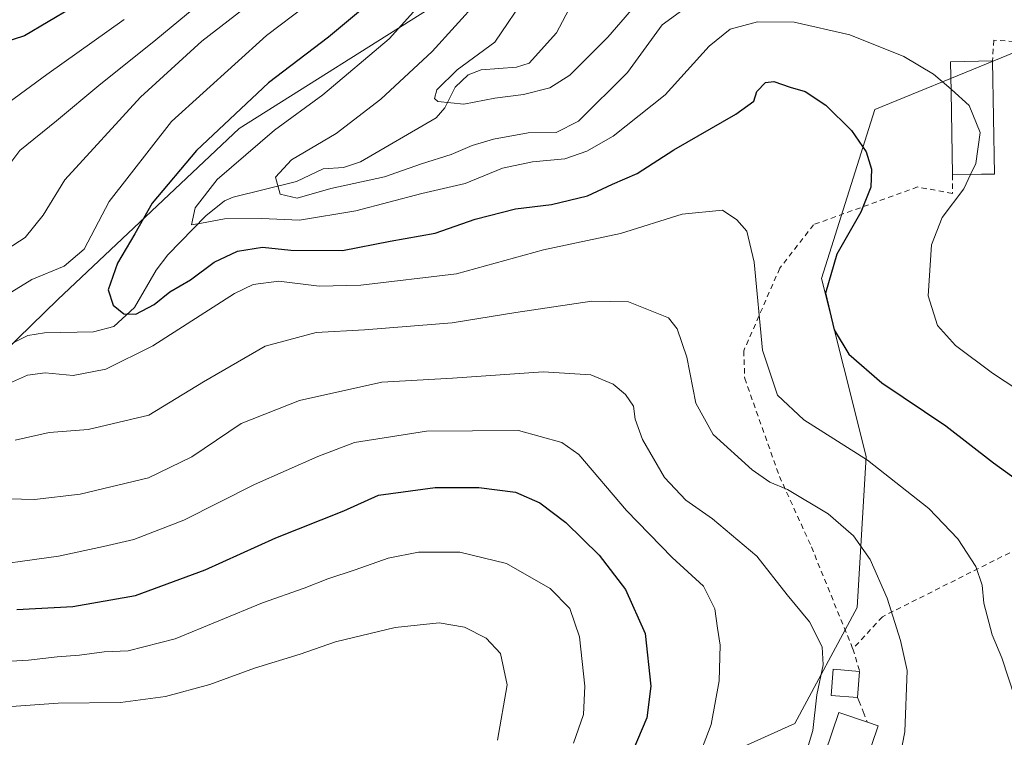
# Model space of a CAD drawing. Units: metres. Extents: x 589785 to 593211, y 4775292 to 4777651.
# Drawn here: x 592138 to 592324, y 4775962 to 4776098 of the extents above; entities that cross this region are included whole.
import ezdxf

# ---------------------------------------------------------------- set-up
doc = ezdxf.new("R2010")
doc.units = ezdxf.units.M
doc.header["$MEASUREMENT"] = 0
doc.linetypes.add('DGN Style 2', pattern=[1.6480167562047852, 0.988810053722871, -0.6592067024819142])
doc.linetypes.add('DGN Style 3', pattern=[2.307223458686699, 1.648016756204785, -0.6592067024819142])
for name, color, linetype, lineweight in [('Alambrada', 7, 'DGN Style 2', 0), ('Arbolado forestal CxS', 92, 'Continuous', 0), ('Corriente natural lineal', 142, 'Continuous', 13), ('Curva de nivel maestra', 30, 'Continuous', 30), ('Curva de nivel normal', 30, 'Continuous', 0), ('Edificación Cxs', 1, 'Continuous', 13), ('Muro lineal', 1, 'DGN Style 3', 13), ('Pastizal CxS', 92, 'Continuous', 0)]:
    doc.layers.add(name, color=color, linetype=linetype, lineweight=lineweight)

msp = doc.modelspace()

# ---------------------------------------------------------------- linework, layer by layer
at = {"layer": 'Alambrada', "color": 7, "linetype": 'DGN Style 2', "lineweight": 0, "extrusion": (0.01785258515646879, -0.05895504865624578, 0.9981009906022391), "elevation": -270455.4147639127, "flags": 128}
msp.add_lwpolyline([(1951050.604065822, 4391018.672860847), (1951050.604065822, 4391014.213358623)], dxfattribs=at)
at = {"layer": 'Alambrada', "color": 7, "linetype": 'DGN Style 2', "lineweight": 0}
for points in [[(592383.9301000005, 4776032.7501, 521.1420999999973), (592391.5900999998, 4776051.340100001, 515.204700000002), (592393.5500999996, 4776062.040100001, 514.953999999998), (592392.1001000004, 4776072.3101, 516.2170999999944), (592388.1700999998, 4776079.130100001, 517.0856000000058), (592377.5701000001, 4776083.610099999, 514.9505999999965), (592368.1901000004, 4776085.800100001, 512.0950000000012), (592360.1501000002, 4776089.670100001, 516.0635000000038), (592349.9801000003, 4776091.690099999, 518.3770999999979), (592337.5301000001, 4776093.2301, 517.5332000000053), (592322.1901000004, 4776094.3301, 528.9857000000047), (592321.9801000003, 4776090.380100001, 528.7338000000018)], [(592314.3901000004, 4776068.8201, 523.415399999998), (592314.3701, 4776065.270099999, 523.811400000006), (592307.7801000001, 4776066.520099999, 528.9428999999947), (592288.0701000001, 4776059.370100001, 531.7317999999941), (592281.6700999998, 4776051.120100001, 538.4725999999937), (592274.8501000004, 4776035.470100001, 541.3809000000037), (592275.0301000001, 4776030.2501, 542.745299999995), (592281.6101000002, 4776011.6801, 540.9152000000031), (592287.6700999998, 4775998.3201, 539.8365999999951), (592295.5100999996, 4775978.9901, 539.6778000000049)], [(592355.5701000001, 4776011.890100001, 522.9559000000008), (592332.6001000004, 4776000.9101, 537.9471999999951), (592301.1001000004, 4775985.090100001, 538.7765999999974), (592295.5100999996, 4775978.9901, 539.6778000000049)]]:
    msp.add_polyline3d(points, dxfattribs=at)
at = {"layer": 'Arbolado forestal CxS', "color": 92, "linetype": 'Continuous', "lineweight": 0}
for points in [[(592128.4156999998, 4776295.4943, 592.2541999999958), (592168.0195000004, 4776282.5623, 580.3295000000071), (592198.7323000003, 4776264.781099999, 558.6040000000066), (592234.2944999998, 4776242.958500001, 540.7801000000036), (592253.0015000004, 4776215.1391, 545.6183000000019), (592252.9759000001, 4776199.5187, 538.3469999999943), (592252.9759000001, 4776175.498500001, 519.5446999999986), (592255.2637, 4776152.622099999, 504.3693999999959), (592261.6793000001, 4776139.790899999, 494.0173999999971), (592236.5099, 4776130.9079, 514.1670000000013), (592216.9429000001, 4776101.360099999, 521.5852000000014), (592179.3010999998, 4776077.596899999, 525.2017999999953), (592144.9112999998, 4776045.199899999, 528.4750000000058), (592114.5491000004, 4776015.648700001, 533.7896000000037)], [(592114.5491000004, 4776015.648700001, 533.7896000000037), (592144.9112999998, 4776045.199899999, 528.4750000000058), (592179.3010999998, 4776077.596899999, 525.2017999999953), (592216.9429000001, 4776101.360099999, 521.5852000000014), (592236.5099, 4776130.9079, 514.1670000000013), (592261.6793000001, 4776139.790899999, 494.0173999999971), (592265.1712999997, 4776141.0233, 490.5169000000024), (592310.6919, 4776159.566299999, 484.9747000000062), (592330.7379000001, 4776160.7457, 476.5911999999954), (592339.3537, 4776161.2523, 472.2375999999931), (592389.5579000004, 4776166.916300001, 443.2857999999979), (592442.9666999998, 4776150.102499999, 422.8171000000002), (592475.6054999996, 4776137.244899999, 415.6264999999985), (592502.8920999998, 4776130.9089, 417.4869999999937), (592524.8088999996, 4776130.9089, 409.8693000000058), (592536.6107000001, 4776120.7941, 407.4265000000014), (592545.0405000001, 4776097.1929, 437.2176999999938), (592565.2726999996, 4776090.450099999, 425.6232000000019), (592580.4452999998, 4776090.450099999, 413.5895000000019), (592612.4791000001, 4776080.335300001, 394.6633000000002), (592637.7688999996, 4776063.477499999, 387.0184000000008)], [(592261.6793000001, 4776139.790899999, 494.0173999999971), (592236.5099, 4776130.9079, 514.1670000000013), (592216.9429000001, 4776101.360099999, 521.5852000000014), (592179.3010999998, 4776077.596899999, 525.2017999999953), (592144.9112999998, 4776045.199899999, 528.4750000000058), (592114.5491000004, 4776015.648700001, 533.7896000000037)], [(592441.6366999998, 4776001.8815, 503.881899999993), (592434.5855, 4776017.1569, 501.7831000000006), (592400.8646999998, 4776032.329700001, 505.874100000001), (592393.5141000003, 4776073.944300001, 498.3861000000034), (592371.7550999997, 4776088.780099999, 508.1833999999944), (592357.0277000006, 4776093.021500001, 513.9379000000044), (592336.7956999998, 4776096.3935, 514.181899999996), (592333.4364999998, 4776095.019300001, 515.1604999999981), (592322.2045, 4776090.424900001, 518.2534000000014), (592299.7021000005, 4776081.2203, 523.4741000000067), (592289.5862999996, 4776049.188300001, 526.6906000000017), (592298.0163000004, 4776015.470100001, 530.0586999999941), (592296.3300999999, 4775986.810500001, 537.5188999999956), (592284.5285, 4775964.894099999, 541.3212000000058), (592232.2609000001, 4775941.292300001, 556.8277999999991), (592233.0247, 4775914.875700001, 550.8454000000056), (592229.6867000004, 4775885.665899999, 553.3917999999976), (592208.8227000004, 4775849.7797, 568.2596999999951), (592175.4404999996, 4775817.231500001, 588.1650999999983), (592153.7421000004, 4775793.8639, 602.0169000000024), (592129.4117000002, 4775757.5307, 619.9423999999999)], [(592333.4364999998, 4776095.019300001, 515.1604999999981), (592322.2045, 4776090.424900001, 518.2534000000014), (592299.7021000005, 4776081.2203, 523.4741000000067), (592289.5862999996, 4776049.188300001, 526.6906000000017), (592298.0163000004, 4776015.470100001, 530.0586999999941), (592296.3300999999, 4775986.810500001, 537.5188999999956), (592284.5285, 4775964.894099999, 541.3212000000058), (592232.2609000001, 4775941.292300001, 556.8277999999991), (592233.0247, 4775914.875700001, 550.8454000000056), (592229.6867000004, 4775885.665899999, 553.3917999999976), (592208.8227000004, 4775849.7797, 568.2596999999951), (592175.4404999996, 4775817.231500001, 588.1650999999983), (592153.7421000004, 4775793.8639, 602.0169000000024), (592129.4117000002, 4775757.5307, 619.9423999999999)]]:
    msp.add_polyline3d(points, dxfattribs=at)
at = {"layer": 'Corriente natural lineal', "color": 142, "linetype": 'Continuous', "lineweight": 13}
msp.add_polyline3d([(592134.3816999998, 4776035.9188, 529.3276999999945), (592139.2540999996, 4776038.395199999, 528.152900000001), (592142.4020999996, 4776038.850199999, 527.5136999999959), (592151.6775000002, 4776039.038799999, 526.3559999999999), (592155.5175000001, 4776040.085999999, 525.7587000000058), (592159.4733999996, 4776043.6742, 524.6575000000012), (592163.5520000001, 4776050.7509, 522.885500000004), (592165.7358999997, 4776053.6469, 522.277700000006), (592172.9622, 4776061.0505, 520.6447999999946), (592176.5166999997, 4776063.879000001, 519.3283999999985), (592178.1653000005, 4776064.5988, 518.875), (592190.1133000003, 4776067.575099999, 514.4896000000008), (592195.2111000001, 4776069.968499999, 514.2780999999959), (592199.0142999999, 4776070.195699999, 513.5192999999999), (592202.2796999998, 4776071.304199999, 513.0280000000057), (592216.5741999998, 4776079.6392, 510.8628000000026), (592218.2088000001, 4776081.482899999, 510.5763000000007), (592220.1701999997, 4776085.438100001, 511.4606000000058), (592222.6201999999, 4776087.783500001, 511.0516000000061), (592225.1321999999, 4776088.680000001, 510.6640000000043), (592231.8002000004, 4776089.224400001, 508.4824999999983), (592234.2055000003, 4776089.9768, 508.011599999998), (592239.4060000004, 4776095.7183, 507.3533000000025), (592242.2964000005, 4776101.187899999, 506.6913999999961)], dxfattribs=at)
at = {"layer": 'Curva de nivel maestra', "color": 30, "linetype": 'Continuous', "lineweight": 30, "flags": 128}
for points, elevation in [([(592207.1799999997, 4776104.100099999), (592196.1799999997, 4776094.920100001), (592184.8499999996, 4776086.2301), (592171.1799999997, 4776073.4001), (592162.8200000003, 4776063.420100001), (592159.5199999996, 4776057.630100001), (592156.2100000001, 4776052.050100001), (592154.4900000002, 4776047.030099999), (592155.4100000003, 4776044.100099999), (592157.4600000001, 4776042.5001), (592159.7000000002, 4776042.4101), (592163.1799999997, 4776044.2601), (592166.1399999997, 4776046.630100001), (592170.0700000003, 4776048.9301), (592174.5700000003, 4776052.2401), (592178.9500000002, 4776054.370100001), (592183.6699999999, 4776055.090100001), (592189.0899999999, 4776054.520099999), (592198.8200000003, 4776054.5001), (592207.8899999997, 4776056.2501), (592216.3899999997, 4776057.780099999), (592224, 4776060.420100001), (592231.6299999999, 4776062.370100001), (592238.4600000001, 4776063.220100001), (592245.2400000002, 4776064.840100001), (592249.9600000001, 4776067.020099999), (592254.6500000004, 4776069.050100001), (592261.6200000001, 4776073.5701), (592273.3499999996, 4776080.290100001), (592276.7300000004, 4776082.7401), (592277.3600000005, 4776084.5701), (592278.9500000002, 4776086.280099999), (592280.5599999996, 4776086.5101), (592283.6200000001, 4776085.4101), (592286.4800000004, 4776084.610099999), (592290.4000000004, 4776082.030099999), (592295.2800000003, 4776077.200099999), (592298.0199999996, 4776073.140100001), (592299.0499999998, 4776069.9001), (592298.9100000003, 4776066.4901), (592297.0499999998, 4776061.770099999), (592292.4600000001, 4776053.7601), (592290.3300000001, 4776046.390100001), (592291.9800000004, 4776039.4301), (592294.7699999996, 4776034.840100001), (592301.0099999999, 4776029.4101), (592313.1500000004, 4776021.2301), (592322.1600000003, 4776014.2401), (592328.5499999998, 4776009.630100001)], 525), ([(592147.5999999996, 4776100.450099999), (592138.5899999999, 4776095.1601), (592132.4600000001, 4776093.220100001)], 550), ([(592137.1900000004, 4775986.4801), (592147.75, 4775987.050100001), (592159.6100000005, 4775989.140100001), (592172.8499999996, 4775993.9801), (592186.1900000004, 4776000.0601), (592199.1100000005, 4776005.1501), (592205.6600000003, 4776008.130100001), (592216.3700000001, 4776009.5701), (592224.6600000003, 4776009.600099999), (592231.6200000001, 4776008.690099999), (592236.25, 4776006.6601), (592241.1799999997, 4776002.920100001), (592247.4400000004, 4775996.7401), (592252.4299999997, 4775990.2501), (592256.1799999997, 4775981.9101), (592257.2599999999, 4775971.9101), (592256.4699999997, 4775965.9101), (592252.9600000001, 4775957.5801)], 550)]:
    msp.add_lwpolyline(points, dxfattribs=dict(at, elevation=elevation))
at = {"layer": 'Curva de nivel normal', "color": 30, "linetype": 'Continuous', "lineweight": 0, "flags": 128}
for points, elevation in [([(592134.5499999998, 4776045.619999999), (592140.0199999996, 4776049.01), (592146.1600000003, 4776051.49), (592149.9199999999, 4776054.720000001), (592154.6699999999, 4776063.74), (592166.4600000001, 4776078.9), (592184.4600000001, 4776095.210000001), (592199.4600000001, 4776106.66)], 530), ([(592314.1116000004, 4776085.070699999), (592310.8099999996, 4776087.880000001), (592305.1799999997, 4776091.25), (592294.9600000001, 4776095.359999999), (592284.3700000001, 4776097.76), (592277.4400000004, 4776097.82), (592272.2999999998, 4776096.430000001), (592268.3200000003, 4776093.220000001), (592259.9400000004, 4776083.960000001), (592250.1100000005, 4776076.16), (592245.1500000004, 4776073.32), (592240.9299999997, 4776071.84), (592234.8399999999, 4776071.279999999), (592229.1799999997, 4776070.050000001), (592222.0599999996, 4776067.180000001), (592213.8600000005, 4776065.27), (592201.4000000004, 4776061.980000001), (592190.6799999997, 4776060.220000001), (592183.5199999996, 4776060.57), (592176.5199999996, 4776060.49), (592172.1600000003, 4776059.65), (592170.2199999997, 4776059.33), (592170.9400000004, 4776062.539999999), (592175.1200000001, 4776067.9), (592185.9699999997, 4776077.26), (592195.1399999997, 4776084), (592207.6600000003, 4776094.59), (592218, 4776106.100000001)], 520), ([(592130.6699999999, 4776064.08), (592137.7199999997, 4776073.449999999), (592144.7000000002, 4776079.029999999), (592152.6699999999, 4776085.720000001), (592163.5199999996, 4776094.41), (592174.7599999999, 4776103.710000001)], 540), ([(592256.0800000001, 4776103), (592249.0800000001, 4776094.9), (592241.9199999999, 4776087.710000001), (592238.1100000005, 4776085.32), (592233.1399999997, 4776084.039999999), (592227.7199999997, 4776083.32), (592221.8499999996, 4776082.189999999), (592216.9000000004, 4776082.699999999), (592216.2699999996, 4776083.25), (592216.7000000002, 4776084.92), (592220.5599999996, 4776088.680000001), (592227.7100000001, 4776093.930000001), (592233.9400000004, 4776103.230000001)], 510), ([(592183.5999999996, 4776102.949999999), (592172.1900000004, 4776094.140000001), (592160.6100000005, 4776083.52), (592146.2300000004, 4776067.880000001), (592142.1299999999, 4776061.180000001), (592138.7599999999, 4776056.930000001), (592135.3300000001, 4776054.710000001)], 535), ([(592263.9900000002, 4776100.560000001), (592259.3799999999, 4776097.25), (592252.8399999999, 4776088.189999999), (592243.5199999996, 4776078.970000001), (592239.3099999996, 4776076.82), (592234.0199999996, 4776076.75), (592227.4800000004, 4776075.59), (592223.4199999999, 4776074.390000001), (592219.4000000004, 4776072.67), (592213.8399999999, 4776070.92), (592206.7999999998, 4776068.460000001), (592196.6399999997, 4776066.199999999), (592190.2800000003, 4776064.380000001), (592187.0599999996, 4776065.119999999), (592186.1399999997, 4776068.34), (592189.1799999997, 4776071.640000001), (592197.6600000003, 4776076.67), (592206.0800000001, 4776083.119999999), (592215.8099999996, 4776092.16), (592224.5199999996, 4776101.810000001)], 515), ([(592132.5300000003, 4776080.310000001), (592142.8600000005, 4776087.82), (592157.5199999996, 4776098.24)], 545), ([(592314.1116000004, 4776085.070699999), (592314.2300000004, 4776084.970000001), (592317.5700000003, 4776081.980000001), (592319.6299999999, 4776076.859999999), (592318.8399999999, 4776070.980000001), (592317.8262999998, 4776068.8827)], 520), ([(592317.8262999998, 4776068.8827), (592316.5199999996, 4776066.180000001), (592312.4600000001, 4776060.74), (592310.4000000004, 4776055.52), (592309.7599999999, 4776045.9), (592311.5300000003, 4776040.24), (592314.9500000002, 4776036.49), (592321.9600000001, 4776031.24), (592336.1600000003, 4776021.859999999)], 520), ([(592326.2800000003, 4775969.58), (592323.7199999997, 4775977.279999999), (592321.9100000003, 4775981.689999999), (592320.3399999999, 4775987.66), (592319.9900000002, 4775991.050000001), (592318.8200000003, 4775994.58), (592315.3700000001, 4775999.859999999), (592309.9299999997, 4776005.609999999), (592298.2999999998, 4776014.779999999), (592286.2400000002, 4776022.41), (592281.25, 4776027.060000001), (592278.4299999997, 4776035.59), (592276.8499999996, 4776052.25), (592275.4299999997, 4776058.16), (592273.5300000003, 4776060.26), (592270.8099999996, 4776062.119999999), (592263.1799999997, 4776061.34), (592251.5099999999, 4776057.680000001), (592236.9100000003, 4776054.58), (592220.4400000004, 4776050.08), (592202.3200000003, 4776047.939999999), (592194.4600000001, 4776047.710000001), (592186.7599999999, 4776048.640000001), (592181.9500000002, 4776048.02), (592178.4000000004, 4776046.300000001), (592162.9100000003, 4776036.439999999), (592154, 4776032), (592147.8600000005, 4776030.810000001), (592142.5300000003, 4776031.300000001), (592139.1900000004, 4776030.850000001), (592134.6200000001, 4776028.810000001)], 530), ([(592136.8600000005, 4776018.550000001), (592143.2699999996, 4776019.99), (592150.6799999997, 4776020.550000001), (592162.1799999997, 4776023.310000001), (592172.5, 4776029.59), (592184.1900000004, 4776036.380000001), (592193.8799999999, 4776038.939999999), (592203.0099999999, 4776039.430000001), (592219.6200000001, 4776040.800000001), (592231.6699999999, 4776042.76), (592246.0700000003, 4776044.9), (592252.9900000002, 4776044.779999999), (592260.5999999996, 4776041.710000001), (592262.2699999996, 4776039.66), (592264.0599999996, 4776034.25), (592265.79, 4776025.550000001), (592269.04, 4776019.640000001), (592276.4600000001, 4776012.91), (592279.7699999996, 4776010.600000001), (592283.1600000003, 4776009.17), (592290.8399999999, 4776004.58), (592295.6500000004, 4776000.42), (592298.7999999998, 4775995.939999999), (592301.9900000002, 4775988.58), (592304.5300000003, 4775980.600000001), (592305.8300000001, 4775974.92), (592305.3499999996, 4775963.300000001), (592303.2699999996, 4775952.59)], 535), ([(592286.3799999999, 4775958.32), (592287.9299999997, 4775963.539999999), (592288.6900000004, 4775970.32), (592289.8899999997, 4775975.960000001), (592289.7199999997, 4775979.4), (592287.29, 4775984.140000001), (592283.0899999999, 4775989.210000001), (592277.3499999996, 4775996.58), (592268.9299999997, 4776003.67), (592263.8799999999, 4776007.199999999), (592259.8200000003, 4776011.5), (592255.6500000004, 4776018.640000001), (592254.3099999996, 4776022.5), (592253.9600000001, 4776024.980000001), (592252.4500000002, 4776027.180000001), (592250.0999999996, 4776029.17), (592245.8600000005, 4776030.92), (592236.8499999996, 4776031.460000001), (592219.7100000001, 4776030.300000001), (592206.2699999996, 4776029.539999999), (592190.7100000001, 4776026.07), (592179.6799999997, 4776021.67), (592170.2800000003, 4776015.369999999), (592162.1200000001, 4776011.42), (592149.1900000004, 4776008.33), (592140.5300000003, 4776007.32), (592135.5899999999, 4776007.430000001)], 540), ([(592265.8200000003, 4775957.25), (592268.7000000002, 4775964.680000001), (592270.1900000004, 4775972.960000001), (592270.3600000005, 4775979.680000001), (592269.8600000005, 4775982.91), (592269.3499999996, 4775986.600000001), (592267.2300000004, 4775990.859999999), (592261.3099999996, 4775996.33), (592252.6299999999, 4776005.220000001), (592243.6200000001, 4776015.83), (592240.3799999999, 4776018.119999999), (592232.1799999997, 4776020.4), (592214.7699999996, 4776020.26), (592201.1500000004, 4776018.119999999), (592194.1799999997, 4776015.439999999), (592182.2100000001, 4776010.15), (592168.7800000003, 4776003.359999999), (592159.3200000003, 4775999.699999999), (592153.5700000003, 4775998.4), (592145.0300000003, 4775996.59), (592128.6200000001, 4775994.289999999)], 545), ([(592242.5999999996, 4775961.15), (592244.4800000004, 4775966.58), (592244.7300000004, 4775971.91), (592243.7400000002, 4775981.289999999), (592241.9299999997, 4775986.67), (592238.1799999997, 4775990.460000001), (592229.9400000004, 4775995.16), (592221.0499999998, 4775997.32), (592213.25, 4775997.300000001), (592207.5099999999, 4775996.180000001), (592201.2599999999, 4775993.949999999), (592196.04, 4775992.289999999), (592191.6100000005, 4775990.5), (592183.6900000004, 4775987.720000001), (592167.1500000004, 4775980.880000001), (592158.25, 4775978.66), (592153.6799999997, 4775978.460000001), (592149.0499999998, 4775977.789999999), (592144.7800000003, 4775977.51), (592139.3899999997, 4775976.850000001), (592132.7400000002, 4775976.480000001)], 555), ([(592228.2300000004, 4775961.730000001), (592230.0300000003, 4775972.16), (592228.7999999998, 4775978.140000001), (592226.04, 4775981.060000001), (592221.9400000004, 4775983.140000001), (592217.1799999997, 4775983.92), (592208.8499999996, 4775983.08), (592197.5199999996, 4775980.359999999), (592190.8499999996, 4775978.02), (592182.1799999997, 4775975.34), (592173.7199999997, 4775972.230000001), (592165.3099999996, 4775969.949999999), (592156.7800000003, 4775968.82), (592145.0099999999, 4775968.720000001), (592135.2699999996, 4775967.99)], 560)]:
    msp.add_lwpolyline(points, dxfattribs=dict(at, elevation=elevation))
at = {"layer": 'Edificación Cxs', "color": 1, "linetype": 'Continuous', "lineweight": 13, "flags": 128}
for points, elevation in [([(592319.8701, 4776068.920100001), (592314.3901000004, 4776068.8201), (592314.1201, 4776084.600099999), (592314.0201000003, 4776090.2301), (592321.9801000003, 4776090.380100001), (592322.3601000002, 4776068.970100001)], 528.7338000000018), ([(592300.2801000001, 4775964.4101), (592291.2600999996, 4775937.790100001), (592289.7100999998, 4775938.3101), (592283.8501000004, 4775940.300100001), (592292.8701, 4775966.9301), (592298.3000999996, 4775965.090100001)], 540.1820000000008)]:
    msp.add_lwpolyline(points, close=True, dxfattribs=dict(at, elevation=elevation))
at = {"layer": 'Edificación Cxs', "color": 1, "linetype": 'Continuous', "lineweight": 13, "extrusion": (-0.04674345247988172, -0.2480068771981418, 0.9676299078225553), "elevation": -1211678.816076125, "flags": 128}
msp.add_lwpolyline([(-302531.9311915574, 4647816.025170815), (-302527.5923044708, 4647794.354508305), (-302530.0299615859, 4647793.827115282)], dxfattribs=at)
at = {"layer": 'Edificación Cxs', "color": 1, "linetype": 'Continuous', "lineweight": 13, "extrusion": (0.05170181817136201, 0.000943463835325927, 0.998662120976743), "elevation": 35652.49423753942, "flags": 128}
msp.add_lwpolyline([(4764466.955398585, -678425.3549925088), (4764466.955398585, -678419.8667375552)], dxfattribs=at)
at = {"layer": 'Edificación Cxs', "color": 1, "linetype": 'Continuous', "lineweight": 13, "extrusion": (0.003050364225379611, 0.03759573912576673, 0.9992883746335088), "elevation": 181902.0402409969, "flags": 128}
msp.add_lwpolyline([(-204123.0075960875, -4804788.846395257), (-204123.0075960875, -4804783.896672348)], dxfattribs=at)
at = {"layer": 'Edificación Cxs', "color": 1, "linetype": 'Continuous', "lineweight": 13, "extrusion": (-0.007414189387772934, 0.006705610467368082, 0.9999500310435429), "elevation": 28174.44563958408, "flags": 128}
msp.add_lwpolyline([(592271.5752638213, 4775858.748199381), (592280.594187707, 4775885.378798111), (592286.0244284491, 4775883.538756743)], dxfattribs=at)
at = {"layer": 'Edificación Cxs', "color": 1, "linetype": 'Continuous', "lineweight": 13, "extrusion": (0.33931173692307, -0.1266580128249429, 0.9321079835370395), "elevation": -403437.3765523657, "flags": 128}
msp.add_lwpolyline([(4681534.220551913, 1039774.775518321), (4681506.127007381, 1039773.854154499), (4681506.072123649, 1039775.607147877)], dxfattribs=at)
at = {"layer": 'Edificación Cxs', "color": 1, "linetype": 'Continuous', "lineweight": 13, "extrusion": (0.4659459492802066, -0.1600218411284021, 0.8702226052632992), "elevation": -487809.7060284293, "flags": 128}
msp.add_lwpolyline([(4709390.383407688, 862753.7407972577), (4709390.383407688, 862751.3350751123)], dxfattribs=at)
at = {"layer": 'Edificación Cxs', "color": 1, "linetype": 'Continuous', "lineweight": 13}
for points in [[(592314.3901000004, 4776068.8201, 523.415399999998), (592314.1201, 4776084.600099999, 528.5841999999975), (592314.0201000003, 4776090.2301, 528.1627000000008), (592321.9801000003, 4776090.380100001, 528.7338000000018)], [(592296.4001000002, 4775969.800100001, 539.5898000000016), (592291.3901000004, 4775970.1801, 540.5611000000063), (592291.7801000001, 4775975.130100001, 540.8322000000044), (592296.8000999996, 4775974.7301, 539.4030999999959)]]:
    msp.add_polyline3d(points, dxfattribs=at)
msp.add_3dface([(592296.8000999996, 4775974.7301, 540.8322000000044), (592296.4001000002, 4775969.800100001, 540.8322000000044), (592291.3901000004, 4775970.1801, 540.8322000000044), (592291.7801000001, 4775975.130100001, 540.8322000000044)], dxfattribs=at)
at = {"layer": 'Muro lineal', "color": 1, "linetype": 'DGN Style 3', "lineweight": 13, "extrusion": (-0.03905372750611699, 0.09681213507315946, 0.994536181780459), "elevation": 439777.092759672, "flags": 128}
msp.add_lwpolyline([(-2336001.384145252, -4184542.566416444), (-2336001.384145252, -4184537.459725184)], dxfattribs=at)
at = {"layer": 'Pastizal CxS', "color": 92, "linetype": 'Continuous', "lineweight": 0}
for points in [[(592441.6366999998, 4776001.8815, 503.881899999993), (592434.5855, 4776017.1569, 501.7831000000006), (592400.8646999998, 4776032.329700001, 505.874100000001), (592393.5141000003, 4776073.944300001, 498.3861000000034), (592371.7550999997, 4776088.780099999, 508.1833999999944), (592357.0277000006, 4776093.021500001, 513.9379000000044), (592336.7956999998, 4776096.3935, 514.181899999996), (592333.4364999998, 4776095.019300001, 515.1604999999981), (592322.2045, 4776090.424900001, 518.2534000000014), (592299.7021000005, 4776081.2203, 523.4741000000067), (592289.5862999996, 4776049.188300001, 526.6906000000017), (592298.0163000004, 4776015.470100001, 530.0586999999941), (592296.3300999999, 4775986.810500001, 537.5188999999956), (592284.5285, 4775964.894099999, 541.3212000000058), (592232.2609000001, 4775941.292300001, 556.8277999999991), (592233.0247, 4775914.875700001, 550.8454000000056), (592229.6867000004, 4775885.665899999, 553.3917999999976), (592208.8227000004, 4775849.7797, 568.2596999999951), (592175.4404999996, 4775817.231500001, 588.1650999999983), (592153.7421000004, 4775793.8639, 602.0169000000024), (592129.4117000002, 4775757.5307, 619.9423999999999)], [(592129.4117000002, 4775757.5307, 619.9423999999999), (592153.7421000004, 4775793.8639, 602.0169000000024), (592175.4404999996, 4775817.231500001, 588.1650999999983), (592208.8227000004, 4775849.7797, 568.2596999999951), (592229.6867000004, 4775885.665899999, 553.3917999999976), (592233.0247, 4775914.875700001, 550.8454000000056), (592232.2609000001, 4775941.292300001, 556.8277999999991), (592284.5285, 4775964.894099999, 541.3212000000058), (592296.3300999999, 4775986.810500001, 537.5188999999956), (592298.0163000004, 4776015.470100001, 530.0586999999941), (592289.5862999996, 4776049.188300001, 526.6906000000017), (592299.7021000005, 4776081.2203, 523.4741000000067), (592322.2045, 4776090.424900001, 518.2534000000014), (592333.4364999998, 4776095.019300001, 515.1604999999981)]]:
    msp.add_polyline3d(points, dxfattribs=at)

doc.saveas('drawing.dxf')
